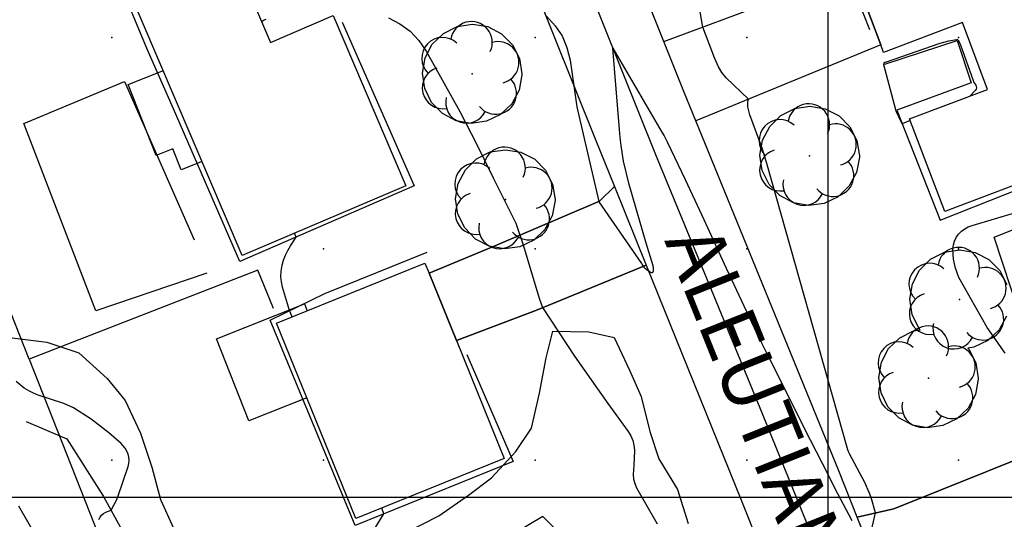
# Model space of a CAD drawing. Units: inches. Extents: x 358636 to 360598, y 5021664 to 5023521.
# Drawn here: x 359143 to 359212, y 5022398 to 5022434 of the extents above; entities that cross this region are included whole.
import ezdxf

# ---------------------------------------------------------------- set-up
doc = ezdxf.new("R2010")
doc.units = ezdxf.units.IN
doc.header["$MEASUREMENT"] = 0
for name, color, linetype in [('accessway driveway (paved) (dtm)', 10, 'Continuous'), ('annotation', 10, 'Continuous'), ('buildingShapes', 10, 'Continuous'), ('contours minor', 10, 'Continuous'), ('curbing road (dtm)', 10, 'Continuous'), ('deck', 10, 'Continuous'), ('drivewayShapes', 10, 'Continuous'), ('fence (wood)', 10, 'Continuous'), ('forestShapes', 10, 'Continuous'), ('grid line', 10, 'Continuous'), ('hedge', 10, 'Continuous'), ('house', 10, 'Continuous'), ('road - paved (dtm)', 10, 'Continuous'), ('road centre line (analytical) (dtm) (noplot)', 10, 'Continuous'), ('roadShapes', 10, 'Continuous'), ('tree (small) with trunk', 10, 'Continuous'), ('treeCrownDripLineShape', 10, 'Continuous'), ('TREEWT', 10, 'Continuous'), ('virtual breaklines (dtm) (noplot)', 10, 'Continuous'), ('virtual breakpoints (dtm) (noplot)', 10, 'Continuous'), ('wooded area', 10, 'Continuous')]:
    doc.layers.add(name, color=color, linetype=linetype)

msp = doc.modelspace()

# ---------------------------------------------------------------- linework, layer by layer
at = {"layer": 'accessway driveway (paved) (dtm)', "color": 81}
msp.add_line((359203.73, 5022431.88, 68.965), (359190.71, 5022426.52, 68.315), dxfattribs=at)
for points in [[(359188.47, 5022432.11, 68.305), (359196.05, 5022434.94, 68.845), (359201.83, 5022436.92, 68.985)], [(359184.98, 5022421.9, 68.465), (359183.93, 5022420.85, 68.495), (359176.52, 5022417.68, 69.165), (359171.93, 5022415.78, 69.305)], [(359173.851, 5022411.04, 69.335), (359179.56, 5022413.21, 69.025), (359187.22, 5022416.36, 68.485)], [(359217.87, 5022404.49, 68.895), (359204.66, 5022399.18, 68.525), (359202.08, 5022398.6, 68.475)]]:
    msp.add_polyline3d(points, dxfattribs=at)
at = {"layer": 'buildingShapes', "color": 83}
for points in [[(359223.13, 5022425.76, 0), (359208.24, 5022420.13, 0), (359205.77, 5022426.66, 0), (359211.26, 5022428.74, 0), (359209.48, 5022433.45, 0), (359203.93, 5022431.35, 0), (359203.73, 5022431.88, 0), (359201.83, 5022436.92, 0), (359201.4, 5022438.06, 0), (359216.2, 5022443.65, 0), (359218.81, 5022436.74, 0), (359221.68, 5022437.82, 0), (359223.701, 5022432.49, 0), (359220.98, 5022431.46, 0)], [(359165.19, 5022433.94, 0), (359170.3, 5022421.94, 0), (359158.78, 5022417.03, 0), (359150.56, 5022436.3, 0), (359157.661, 5022439.33, 0), (359158.05, 5022438.41, 0), (359160.06, 5022433.7, 0), (359160.77, 5022432.05, 0)], [(359166.78, 5022398.49, 0), (359161.2, 5022412.26, 0), (359171.64, 5022416.49, 0), (359171.93, 5022415.78, 0), (359173.851, 5022411.04, 0), (359177.23, 5022402.72, 0)]]:
    msp.add_polyline3d(points, close=True, dxfattribs=at)
at = {"layer": 'contours minor', "color": 4}
for points in [[(359180.199, 5022433.896, 68.5), (359180.811, 5022433.23, 68.5), (359181.309, 5022432.503, 68.5), (359181.639, 5022431.685, 68.5), (359181.856, 5022430.808, 68.5), (359182.328, 5022427.516, 68.5), (359182.845, 5022425.287, 68.5), (359183.877, 5022420.827, 68.5), (359183.882, 5022420.818, 68.5), (359183.885, 5022420.812, 68.5), (359183.887, 5022420.81, 68.5), (359186.9, 5022416.46, 68.5), (359186.92, 5022416.43, 68.5), (359187.009, 5022416.273, 68.5), (359187.079, 5022416.182, 68.5), (359187.106, 5022416.154, 68.5), (359187.134, 5022416.129, 68.5), (359187.164, 5022416.106, 68.5), (359187.526, 5022415.852, 68.5), (359187.601, 5022415.834, 68.5), (359187.664, 5022415.84, 68.5), (359187.709, 5022415.885, 68.5), (359187.742, 5022415.955, 68.5), (359187.744, 5022416.075, 68.5), (359187.737, 5022416.193, 68.5), (359187.716, 5022416.31, 68.5), (359187.22, 5022417.902, 68.5), (359186.01, 5022422.034, 68.5), (359185.631, 5022423.679, 68.5), (359185.45, 5022424.789, 68.5), (359185.384, 5022425.348, 68.5), (359185.33, 5022425.908, 68.5), (359184.873, 5022431.638, 68.5), (359188.328, 5022425.735, 68.5), (359188.483, 5022425.464, 68.5), (359188.706, 5022425.05, 68.5), (359189.973, 5022422.395, 68.5), (359191.142, 5022419.867, 68.5), (359192.84, 5022416.144, 68.5), (359194.829, 5022411.931, 68.5), (359195.343, 5022410.886, 68.5), (359195.861, 5022409.843, 68.5), (359198.774, 5022404.044, 68.5), (359199.6, 5022402.404, 68.5), (359200.695, 5022400.254, 68.5), (359201.695, 5022398.36, 68.5)], [(359203.073, 5022397.678, 68.5), (359203.365, 5022398.889, 68.5), (359203.055, 5022399.982, 68.5), (359202.927, 5022400.337, 68.5), (359202.609, 5022401.021, 68.5), (359201.542, 5022403.044, 68.5), (359201.489, 5022403.154, 68.5), (359201.426, 5022403.326, 68.5), (359201.372, 5022403.502, 68.5), (359195.714, 5022423.515, 68.5), (359195.379, 5022424.6, 68.5), (359194.525, 5022426.949, 68.5), (359194.404, 5022427.404, 68.5), (359194.383, 5022427.509, 68.5), (359194.371, 5022427.615, 68.5), (359194.371, 5022427.722, 68.5), (359194.381, 5022427.829, 68.5), (359194.412, 5022428.044, 68.5), (359192.839, 5022429.563, 68.5), (359192.555, 5022429.926, 68.5), (359192.321, 5022430.326, 68.5), (359192.035, 5022430.96, 68.5), (359191.206, 5022433.131, 68.5), (359191.018, 5022434.201, 68.5)], [(359160.158, 5022433.473, 69), (359160.166, 5022433.499, 69), (359160.2, 5022433.557, 69), (359160.252, 5022433.601, 69), (359160.315, 5022433.635, 69), (359160.467, 5022433.677, 69)], [(359169.081, 5022433.791, 69), (359169.884, 5022433.362, 69), (359170.607, 5022432.843, 69), (359171.211, 5022432.189, 69), (359171.735, 5022431.444, 69), (359174.108, 5022427.192, 69), (359175.295, 5022424.859, 69), (359176.443, 5022422.505, 69), (359177.947, 5022419.51, 69), (359178.038, 5022419.305, 69), (359178.545, 5022417.777, 69), (359179.515, 5022414.558, 69), (359179.713, 5022413.957, 69), (359179.916, 5022413.356, 69), (359182.179, 5022409.944, 69), (359184.525, 5022406.589, 69), (359185.954, 5022404.617, 69), (359186.133, 5022404.316, 69), (359186.272, 5022404.001, 69), (359186.352, 5022403.666, 69), (359186.392, 5022403.318, 69), (359186.393, 5022403.276, 69), (359186.357, 5022402.265, 69), (359186.308, 5022401.6, 69), (359186.333, 5022401.276, 69), (359186.414, 5022400.962, 69), (359186.533, 5022400.654, 69), (359187.98, 5022398.112, 69)], [(359205.816, 5022426.538, 69), (359205.24, 5022426.322, 69), (359204.825, 5022427.202, 69), (359204.786, 5022427.303, 69), (359203.955, 5022430.463, 69), (359203.953, 5022430.498, 69), (359203.956, 5022430.532, 69), (359203.964, 5022430.567, 69), (359203.965, 5022430.569, 69), (359203.98, 5022430.601, 69), (359204, 5022430.629, 69), (359204.026, 5022430.649, 69), (359204.057, 5022430.666, 69), (359207.916, 5022432.004, 69), (359208.527, 5022432.171, 69), (359209.062, 5022432.261, 69), (359209.103, 5022432.26, 69), (359209.139, 5022432.249, 69), (359209.17, 5022432.225, 69), (359209.195, 5022432.193, 69), (359209.247, 5022432.091, 69), (359209.373, 5022431.807, 69), (359210.232, 5022429.373, 69), (359210.276, 5022429.283, 69), (359210.427, 5022429.028, 69), (359210.461, 5022428.932, 69), (359210.471, 5022428.838, 69), (359210.444, 5022428.748, 69), (359210.393, 5022428.66, 69), (359210.018, 5022428.269, 69)], [(359212.493, 5022410.147, 69), (359211.235, 5022411.951, 69), (359209.235, 5022415.492, 69), (359208.998, 5022416.133, 69), (359208.856, 5022416.771, 69), (359208.818, 5022417.487, 69), (359208.854, 5022417.773, 69), (359208.926, 5022418.045, 69), (359209.052, 5022418.296, 69), (359209.214, 5022418.534, 69), (359209.421, 5022418.738, 69), (359209.646, 5022418.914, 69), (359209.898, 5022419.049, 69), (359210.168, 5022419.156, 69), (359213.307, 5022420.092, 69)], [(359162.298, 5022412.704, 69), (359162.111, 5022413.146, 69), (359161.613, 5022414.802, 69), (359161.532, 5022415.179, 69), (359161.491, 5022415.556, 69), (359161.51, 5022415.936, 69), (359161.577, 5022416.351, 69), (359161.682, 5022416.707, 69), (359161.811, 5022417.054, 69), (359161.976, 5022417.385, 69), (359162.165, 5022417.706, 69), (359162.579, 5022418.331, 69), (359162.455, 5022418.596, 69)], [(359148.677, 5022398.417, 68.5), (359148.765, 5022398.583, 68.5), (359148.874, 5022398.728, 68.5), (359149.015, 5022398.841, 68.5), (359149.178, 5022398.933, 68.5), (359149.541, 5022399.082, 68.5), (359149.915, 5022399.798, 68.5), (359150.018, 5022400.013, 68.5), (359150.739, 5022402.161, 68.5), (359150.788, 5022402.38, 68.5), (359150.808, 5022402.6, 68.5), (359150.786, 5022402.819, 68.5), (359150.735, 5022403.038, 68.5), (359150.646, 5022403.246, 68.5), (359150.538, 5022403.442, 68.5), (359150.4, 5022403.619, 68.5), (359150.243, 5022403.783, 68.5), (359149.384, 5022404.532, 68.5), (359148.147, 5022405.506, 68.5), (359146.886, 5022406.303, 68.5), (359146.205, 5022406.603, 68.5), (359144.413, 5022407.189, 68.5), (359144.072, 5022407.33, 68.5), (359143.746, 5022407.501, 68.5), (359143.428, 5022407.692, 68.5), (359143.133, 5022407.914, 68.5), (359142.856, 5022408.155, 68.5)], [(359150.463, 5022379.823, 69), (359150.324, 5022380.5, 69), (359149.965, 5022382.54, 69), (359149.487, 5022385.95, 69), (359148.994, 5022389.366, 69), (359148.859, 5022390.254, 69), (359148.769, 5022390.846, 69), (359155.058, 5022385.753, 69), (359155.309, 5022385.544, 69), (359156.722, 5022384.198, 69), (359158.883, 5022381.745, 69), (359160.958, 5022384.774, 69), (359162.611, 5022387.331, 69), (359164.562, 5022390.784, 69), (359165.999, 5022393.626, 69), (359167.696, 5022397.09, 69), (359168.04, 5022397.67, 69), (359168.752, 5022398.819, 69), (359168.594, 5022399.224, 69)]]:
    msp.add_polyline3d(points, dxfattribs=at)
at = {"layer": 'curbing road (dtm)', "color": 110}
msp.add_line((359188.47, 5022432.11, 68.305), (359187.15, 5022435.42, 68.305), dxfattribs=at)
for points in [[(359177.66, 5022440.16, 68.345), (359183.63, 5022425.25, 68.445), (359184.98, 5022421.9, 68.465)], [(359202.08, 5022398.6, 68.475), (359200.79, 5022401.86, 68.455), (359190.71, 5022426.52, 68.315)], [(359187.22, 5022416.36, 68.485), (359193.93, 5022399.75, 68.565), (359197.67, 5022390.36, 68.615)]]:
    msp.add_polyline3d(points, dxfattribs=at)
at = {"layer": 'deck', "color": 160}
for points in [[(359155.956, 5022423.65, 69.218), (359154.468, 5022423.061, 69.215), (359153.884, 5022424.538, 69.185), (359152.716, 5022424.076, 69.17), (359150.737, 5022429.077, 69.17), (359153.222, 5022430.06, 69.142)], [(359163.327, 5022407.011, 69.116), (359159.25, 5022405.39, 69.126), (359156.955, 5022411.162, 69.141), (359163.16, 5022413.629, 69.111), (359163.357, 5022413.134, 69.111)]]:
    msp.add_polyline3d(points, dxfattribs=at)
at = {"layer": 'drivewayShapes', "color": 251}
for points in [[(359201.83, 5022436.92, 0), (359203.73, 5022431.88, 0), (359190.71, 5022426.52, 0), (359189.91, 5022428.48, 0), (359188.47, 5022432.11, 0), (359196.05, 5022434.94, 0)], [(359184.98, 5022421.9, 0), (359187.22, 5022416.36, 0), (359179.56, 5022413.21, 0), (359173.851, 5022411.04, 0), (359171.93, 5022415.78, 0), (359176.52, 5022417.68, 0), (359183.93, 5022420.85, 0)], [(359217.87, 5022404.49, 0), (359219.89, 5022399.43, 0), (359209.73, 5022395.47, 0), (359204.44, 5022392.66, 0), (359202.08, 5022398.6, 0), (359204.66, 5022399.18, 0)]]:
    msp.add_polyline3d(points, close=True, dxfattribs=at)
at = {"layer": 'fence (wood)', "color": 71}
msp.add_line((359143.773, 5022409.733, 70.306), (359135.322, 5022431.099, 69.812), dxfattribs=at)
msp.add_polyline3d([(359143.773, 5022409.733, 70.786), (359151.958, 5022388.944, 70.305), (359160.42, 5022367.215, 70.829)], dxfattribs=at)
at = {"layer": 'forestShapes', "color": 43}
for points in [[(359170.354, 5022397.528, 0), (359172.62, 5022398.677, 0), (359174.696, 5022400.129, 0), (359176.319, 5022401.352, 0), (359178.041, 5022403.219, 0), (359179.152, 5022404.853, 0), (359179.718, 5022407.33, 0), (359180.184, 5022409.825, 0), (359180.637, 5022411.688, 0), (359183.177, 5022411.649, 0), (359184.965, 5022411.242, 0), (359186.038, 5022408.94, 0), (359186.865, 5022407.087, 0), (359187.472, 5022404.621, 0), (359188.117, 5022402.712, 0), (359189.412, 5022400.528, 0), (359190.163, 5022398.142, 0)], [(359142.574, 5022411.238, 0), (359145.011, 5022410.92, 0), (359147.28, 5022410.181, 0), (359149.256, 5022408.351, 0), (359150.535, 5022406.815, 0), (359151.61, 5022404.514, 0), (359152.405, 5022402.11, 0), (359153.015, 5022399.838, 0), (359153.941, 5022397.821, 0)], [(359144.305, 5022397.158, 0), (359143.037, 5022399.359, 0)], [(359182.635, 5022395.914, 0), (359179.933, 5022398.645, 0), (359177.963, 5022397.455, 0)]]:
    msp.add_polyline3d(points, dxfattribs=at)
at = {"layer": 'grid line', "color": 255}
for p, q in [((359200, 5023000), (359200, 5022000)), ((359036.463, 5022400), (359727.025, 5022400))]:
    msp.add_line(p, q, dxfattribs=at)
at = {"layer": 'hedge', "color": 191}
msp.add_polyline3d([(359160.984, 5022413.301, 70.786), (359159.868, 5022416.002, 70.786), (359143.773, 5022409.733, 70.306)], dxfattribs=at)
at = {"layer": 'house', "color": 190}
for points in [[(359223.13, 5022425.76, 71.525), (359208.24, 5022420.13, 71.515), (359205.77, 5022426.66, 71.515), (359211.26, 5022428.74, 71.515), (359209.48, 5022433.45, 71.515), (359203.93, 5022431.35, 71.515), (359203.73, 5022431.88, 71.515), (359201.83, 5022436.92, 71.515), (359201.4, 5022438.06, 71.515), (359216.2, 5022443.65, 71.525), (359218.81, 5022436.74, 71.475), (359221.68, 5022437.82, 70.785), (359223.701, 5022432.49, 70.785), (359220.98, 5022431.46, 71.585), (359223.13, 5022425.76, 71.525)], [(359165.19, 5022433.94, 74.335), (359170.3, 5022421.94, 74.335), (359158.78, 5022417.03, 71.945), (359150.56, 5022436.3, 71.945), (359157.661, 5022439.33, 71.945), (359158.05, 5022438.41, 71.945), (359160.06, 5022433.7, 74.445), (359160.77, 5022432.05, 75.175), (359165.19, 5022433.94, 74.335)], [(359166.78, 5022398.49, 74.485), (359161.2, 5022412.26, 74.485), (359171.64, 5022416.49, 71.955), (359171.93, 5022415.78, 71.955), (359173.851, 5022411.04, 71.975), (359177.23, 5022402.72, 72.005), (359166.78, 5022398.49, 74.485)]]:
    msp.add_polyline3d(points, dxfattribs=at)
at = {"layer": 'road - paved (dtm)', "color": 2}
for p, q in [((359184.98, 5022421.9, 68.465), (359187.22, 5022416.36, 68.485)), ((359204.44, 5022392.66, 68.515), (359202.08, 5022398.6, 68.475))]:
    msp.add_line(p, q, dxfattribs=at)
msp.add_polyline3d([(359190.71, 5022426.52, 68.315), (359189.91, 5022428.48, 68.305), (359188.47, 5022432.11, 68.305)], dxfattribs=at)
at = {"layer": 'road centre line (analytical) (dtm) (noplot)', "color": 254}
msp.add_polyline3d([(359180.802, 5022441.831, 68.406), (359184.333, 5022432.99, 68.484), (359187.865, 5022424.15, 68.588), (359191.628, 5022415.023, 68.605), (359195.373, 5022405.888, 68.628), (359199.1, 5022396.746, 68.657), (359202.809, 5022387.597, 68.692), (359206.5, 5022378.44, 68.733), (359208.489, 5022373.274, 68.717), (359210.494, 5022368.113, 68.716), (359212.514, 5022362.959, 68.731), (359214.548, 5022357.81, 68.761), (359216.598, 5022352.668, 68.807), (359218.662, 5022347.531, 68.869), (359220.741, 5022342.401, 68.946), (359222.575, 5022337.946, 68.947), (359224.404, 5022333.49, 68.969), (359226.23, 5022329.032, 69.01)], dxfattribs=at)
at = {"layer": 'roadShapes', "color": 251}
for points in [[(359177.66, 5022440.16, 0), (359183.63, 5022425.25, 0), (359184.98, 5022421.9, 0), (359187.22, 5022416.36, 0), (359193.93, 5022399.75, 0), (359197.67, 5022390.36, 0), (359200.02, 5022384.46, 0), (359205.89, 5022369.77, 0), (359207.22, 5022366.43, 0), (359208.1, 5022364.25, 0), (359209.45, 5022360.89, 0), (359211.79, 5022355.09, 0), (359219.6, 5022335.7, 0), (359223, 5022327.62, 0)], [(359234.57, 5022317.66, 0), (359229.58, 5022329.89, 0), (359228.83, 5022331.78, 0), (359226.29, 5022338.24, 0), (359222.49, 5022347.86, 0), (359215.95, 5022363.92, 0), (359213.65, 5022369.58, 0), (359211.42, 5022375.06, 0), (359207.33, 5022385.36, 0), (359205.2, 5022390.73, 0), (359204.44, 5022392.66, 0), (359202.08, 5022398.6, 0), (359200.79, 5022401.86, 0), (359190.71, 5022426.52, 0), (359189.91, 5022428.48, 0), (359188.47, 5022432.11, 0), (359187.15, 5022435.42, 0)]]:
    msp.add_polyline3d(points, dxfattribs=at)
at = {"layer": 'tree (small) with trunk', "color": 161}
for centre, start, end in [((359172.885, 5022430.931, 68.886), 47.10875, 226.24109), ((359176.794, 5022430.636, 68.886), 284.06071, 106.26911), ((359172.918, 5022428.842, 68.886), 107.10875, 279.71135), ((359176.619, 5022428.458, 68.886), 219.27817, 43.49813), ((359174.569, 5022427.829, 68.886), 167.10875, 333.93954), ((359196.636, 5022425.137, 68.661), 47.10875, 226.24109), ((359200.545, 5022424.842, 68.661), 284.06071, 106.26911), ((359196.669, 5022423.048, 68.661), 107.10875, 279.71135), ((359175.214, 5022422.08, 68.993), 47.10875, 226.24109), ((359200.37, 5022422.664, 68.661), 219.27817, 43.49813), ((359179.123, 5022421.785, 68.993), 284.06071, 106.26911), ((359198.319, 5022422.035, 68.661), 167.10875, 333.93954), ((359175.247, 5022419.991, 68.993), 107.10875, 279.71135), ((359178.948, 5022419.607, 68.993), 219.27817, 43.49813), ((359176.898, 5022418.978, 68.993), 167.10875, 333.93954), ((359207.187, 5022415.016, 68.971), 47.10875, 226.24109), ((359211.096, 5022414.721, 68.971), 284.06071, 106.26911), ((359207.22, 5022412.927, 68.971), 107.10875, 279.71135), ((359210.921, 5022412.542, 68.971), 219.27817, 43.49813), ((359208.871, 5022411.914, 68.971), 167.10875, 333.93954), ((359205.015, 5022409.48, 68.774), 47.10875, 226.24109), ((359208.924, 5022409.185, 68.774), 284.06071, 106.26911), ((359205.048, 5022407.391, 68.774), 107.10875, 279.71135), ((359208.748, 5022407.006, 68.774), 219.27817, 43.49813), ((359206.698, 5022406.378, 68.774), 167.10875, 333.93954)]:
    msp.add_arc(centre, 1.469, start, end, dxfattribs=at)
for centre in [(359174.915, 5022432.051, 68.886), (359198.666, 5022426.257, 68.661), (359177.244, 5022423.2, 68.993), (359209.217, 5022416.135, 68.971), (359207.045, 5022410.599, 68.774)]:
    msp.add_ellipse(centre, major_axis=(-1.44, 0.289), ratio=1, start_param=2.891792, end_param=6.32431, dxfattribs=at)
at = {"layer": 'treeCrownDripLineShape', "color": 255}
for points in [[(359174.905, 5022426.341, 0), (359173.831, 5022426.531, 0), (359172.868, 5022427.042, 0), (359172.108, 5022427.825, 0), (359171.627, 5022428.804, 0), (359171.47, 5022429.883, 0), (359171.654, 5022430.959, 0), (359172.159, 5022431.925, 0), (359172.937, 5022432.689, 0), (359173.913, 5022433.177, 0), (359174.992, 5022433.34, 0), (359176.068, 5022433.164, 0), (359177.038, 5022432.664, 0), (359177.807, 5022431.89, 0), (359178.3, 5022430.918, 0), (359178.47, 5022429.84, 0), (359178.469, 5022429.754, 0), (359178.272, 5022428.681, 0), (359177.755, 5022427.721, 0), (359176.967, 5022426.966, 0), (359175.986, 5022426.491, 0)], [(359198.665, 5022420.551, 0), (359197.591, 5022420.741, 0), (359196.628, 5022421.252, 0), (359195.868, 5022422.035, 0), (359195.387, 5022423.014, 0), (359195.23, 5022424.093, 0), (359195.414, 5022425.169, 0), (359195.919, 5022426.135, 0), (359196.697, 5022426.899, 0), (359197.673, 5022427.387, 0), (359198.752, 5022427.55, 0), (359199.828, 5022427.374, 0), (359200.798, 5022426.874, 0), (359201.567, 5022426.1, 0), (359202.06, 5022425.128, 0), (359202.23, 5022424.05, 0), (359202.229, 5022423.964, 0), (359202.032, 5022422.891, 0), (359201.515, 5022421.931, 0), (359200.727, 5022421.176, 0), (359199.746, 5022420.701, 0)], [(359177.235, 5022417.491, 0), (359176.161, 5022417.681, 0), (359175.198, 5022418.192, 0), (359174.438, 5022418.975, 0), (359173.957, 5022419.954, 0), (359173.8, 5022421.033, 0), (359173.984, 5022422.109, 0), (359174.489, 5022423.075, 0), (359175.267, 5022423.839, 0), (359176.243, 5022424.327, 0), (359177.322, 5022424.49, 0), (359178.398, 5022424.314, 0), (359179.368, 5022423.814, 0), (359180.137, 5022423.04, 0), (359180.63, 5022422.068, 0), (359180.8, 5022420.99, 0), (359180.799, 5022420.904, 0), (359180.602, 5022419.831, 0), (359180.085, 5022418.871, 0), (359179.297, 5022418.116, 0), (359178.316, 5022417.641, 0)]]:
    msp.add_polyline3d(points, close=True, dxfattribs=at)
msp.add_polyline3d([(359212.582, 5022412.761, 0), (359212.065, 5022411.801, 0), (359211.277, 5022411.046, 0), (359210.296, 5022410.571, 0), (359209.866, 5022410.511, 0), (359209.937, 5022410.44, 0), (359210.43, 5022409.468, 0), (359210.6, 5022408.39, 0), (359210.599, 5022408.304, 0), (359210.402, 5022407.231, 0), (359209.885, 5022406.271, 0), (359209.097, 5022405.516, 0), (359208.116, 5022405.041, 0), (359207.035, 5022404.891, 0), (359205.961, 5022405.081, 0), (359204.998, 5022405.592, 0), (359204.238, 5022406.375, 0), (359203.757, 5022407.354, 0), (359203.6, 5022408.433, 0), (359203.784, 5022409.509, 0), (359204.289, 5022410.475, 0), (359205.067, 5022411.239, 0), (359206.043, 5022411.727, 0), (359206.521, 5022411.799, 0), (359206.418, 5022411.905, 0), (359205.937, 5022412.884, 0), (359205.78, 5022413.963, 0), (359205.964, 5022415.039, 0), (359206.469, 5022416.005, 0), (359207.247, 5022416.769, 0), (359208.223, 5022417.257, 0), (359209.302, 5022417.42, 0), (359210.378, 5022417.244, 0), (359211.348, 5022416.744, 0), (359212.117, 5022415.97, 0), (359212.61, 5022414.998, 0)], dxfattribs=at)
at = {"layer": 'TREEWT', "color": 161}
for p in [(359174.975, 5022429.84, 68.886), (359198.725, 5022424.046, 68.66), (359177.304, 5022420.989, 68.993), (359209.277, 5022413.925, 68.971), (359207.104, 5022408.389, 68.774)]:
    msp.add_point(p, dxfattribs=at)
at = {"layer": 'virtual breaklines (dtm) (noplot)', "color": 81}
msp.add_line((359201.679, 5022436.152, 68.999), (359202.946, 5022432.956, 68.999), dxfattribs=at)
for points in [[(359204.012, 5022430.519, 69.007), (359209.12, 5022432.189, 69.008), (359210.106, 5022429.207, 69.008), (359204.867, 5022427.272, 69.007), (359207.917, 5022419.513, 68.949), (359217.175, 5022423.18, 68.934), (359223.848, 5022425.665, 68.555), (359222.212, 5022430.312, 68.49), (359224.664, 5022432.038, 68.308), (359221.717, 5022438.642, 68.366), (359219.178, 5022438.137, 68.481), (359217.155, 5022444.663, 68.49)], [(359165.819, 5022433.478, 69.287), (359170.886, 5022421.944, 69.352), (359158.597, 5022416.599, 68.831), (359153.945, 5022427.378, 68.93), (359152.072, 5022431.566, 68.906), (359150, 5022436.62, 68.889), (359158.829, 5022440.302, 69.097)], [(359156.272, 5022415.79, 68.847), (359148.478, 5022413.135, 68.846), (359143.409, 5022426.331, 68.847), (359150.492, 5022429.296, 68.848), (359155.388, 5022418.129, 68.847)], [(359216.489, 5022405.16, 68.949), (359213.538, 5022412.836, 69.147), (359211.717, 5022418.323, 69.09), (359223.034, 5022422.808, 68.778), (359227.673, 5022413.982, 68.555), (359231.432, 5022402.514, 68.546), (359238.483, 5022380.664, 68.859), (359245.613, 5022359.688, 68.957), (359233.802, 5022354.839, 69.566), (359231.455, 5022360.126, 69.624), (359228.77, 5022367.012, 69.5)], [(359174.579, 5022410.061, 69.484), (359177.842, 5022402.509, 69.426), (359166.719, 5022397.994, 68.905), (359160.746, 5022412.481, 68.847), (359164.589, 5022414.354, 69.277), (359171.799, 5022417.271, 69.303)], [(359143.56, 5022405.327, 68.243), (359146.419, 5022404.101, 68.301), (359149.01, 5022400.053, 68.474), (359156.739, 5022385.944, 68.853), (359162.759, 5022374.154, 69.265), (359168.638, 5022360.764, 69.529), (359173.273, 5022348.87, 69.669), (359179.77, 5022337.346, 69.784), (359184.215, 5022327.579, 70.114), (359187.896, 5022319.179, 70.196), (359192.873, 5022304.168, 70.394), (359196.758, 5022294.251, 70.624), (359201.108, 5022287.405, 70.847), (359202.213, 5022287.541, 70.847), (359205.741, 5022288.298, 70.847)]]:
    msp.add_polyline3d(points, dxfattribs=at)
at = {"layer": 'virtual breakpoints (dtm) (noplot)', "color": 81}
for p in [(359149.6, 5022432.4, 68.74), (359179.4, 5022432.4, 68.562), (359194.3, 5022432.4, 68.676), (359209.2, 5022432.4, 68.998), (359164.5, 5022417.5, 69.147), (359179.4, 5022417.5, 68.938), (359194.3, 5022417.5, 68.371), (359209.2, 5022417.5, 69.036), (359149.6, 5022402.6, 68.455), (359164.5, 5022402.6, 68.881), (359179.4, 5022402.6, 69.365), (359194.3, 5022402.6, 68.568), (359209.2, 5022402.6, 68.749)]:
    msp.add_point(p, dxfattribs=at)
at = {"layer": 'wooded area', "color": 213}
for points in [[(359170.354, 5022397.528, 69.196), (359172.62, 5022398.677, 69.228), (359174.696, 5022400.129, 69.301), (359176.319, 5022401.352, 69.366), (359178.041, 5022403.219, 69.412), (359179.152, 5022404.853, 69.313), (359179.718, 5022407.33, 69.199), (359180.184, 5022409.825, 69.093), (359180.637, 5022411.688, 69.008), (359183.177, 5022411.649, 68.857), (359184.965, 5022411.242, 68.764), (359186.038, 5022408.94, 68.77), (359186.865, 5022407.087, 68.778), (359187.472, 5022404.621, 68.815), (359188.117, 5022402.712, 68.832), (359189.412, 5022400.528, 68.816), (359190.163, 5022398.142, 68.886)], [(359142.574, 5022411.238, 68.684), (359145.011, 5022410.92, 68.746), (359147.28, 5022410.181, 68.674), (359149.256, 5022408.351, 68.669), (359150.535, 5022406.815, 68.614), (359151.61, 5022404.514, 68.531), (359152.405, 5022402.11, 68.541), (359153.015, 5022399.838, 68.586), (359153.941, 5022397.821, 68.636)], [(359145.986, 5022392.912, 68.497), (359145.093, 5022395.29, 68.331), (359144.305, 5022397.158, 68.179), (359143.037, 5022399.359, 68.143)], [(359182.635, 5022395.914, 69.455), (359179.933, 5022398.645, 69.412), (359177.963, 5022397.455, 69.402)]]:
    msp.add_polyline3d(points, dxfattribs=at)

# ---------------------------------------------------------------- texts
at = {"layer": 'annotation', "color": 230}
msp.add_text('ALEUTIAN', height=4, rotation=291.80136, dxfattribs=at).set_placement((359188.477, 5022418.091, 97))

doc.saveas('drawing.dxf')
